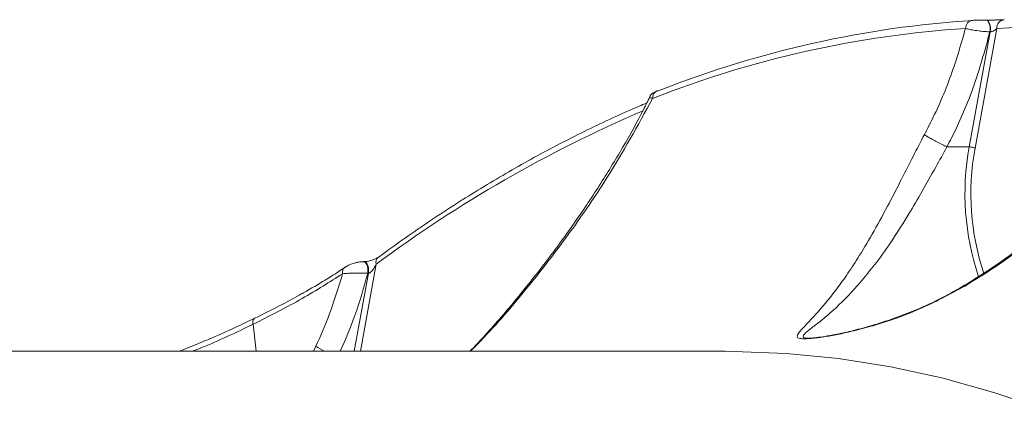
# Model space of a CAD drawing. Units: millimetres. Extents: x 4102 to 41735, y 5404 to 32156.
# Drawn here: x 39675 to 39787, y 9955 to 10000 of the extents above; entities that cross this region are included whole.
import ezdxf

# ---------------------------------------------------------------- set-up
doc = ezdxf.new("R2010")
doc.units = ezdxf.units.MM

msp = doc.modelspace()

# ---------------------------------------------------------------- linework, layer by layer
at = {"color": 7, "linetype": 'Continuous', "lineweight": 15}
for p, q in [((39786.327, 9998.507), (39783.821, 9984.821)), ((39785.043, 9999.465), (39785.028, 9999.464)), ((39785.071, 9999.465), (39785.043, 9999.465)), ((39785.071, 9999.465), (39785.056, 9999.464)), ((39783.15, 9984.986), (39785.556, 9998.13)), ((39785.556, 9998.13), (39785.528, 9998.13)), ((39780.617, 9984.986), (39780.61, 9984.987)), ((39780.617, 9984.986), (39783.15, 9984.986)), ((39715.323, 9971.574), (39713.528, 9961.633)), ((39713.95, 9971.876), (39713.869, 9971.876)), ((39711.744, 9971.226), (39711.764, 9971.24)), ((39712.827, 9961.633), (39714.436, 9970.545)), ((39714.436, 9970.545), (39714.355, 9970.545)), ((39701.244, 9964.719), (39701.615, 9961.633)), ((39701.427, 9965.404), (39701.438, 9965.41)), ((39695.008, 9962.518), (39692.871, 9961.633)), ((39755.23, 9961.633), (39493.122, 9961.633)), ((39708.164, 9961.633), (39708.427, 9962.204))]:
    msp.add_line(p, q, dxfattribs=at)
at = {"color": 7, "linetype": 'Continuous', "lineweight": 15, "flags": 128}
for points in [[(39785.528, 9998.13), (39785.555, 9998.366), (39785.553, 9998.608), (39785.52, 9998.841), (39785.459, 9999.053), (39785.374, 9999.23), (39785.27, 9999.362), (39785.152, 9999.442), (39785.043, 9999.465)], [(39785.556, 9998.13), (39785.584, 9998.366), (39785.581, 9998.608), (39785.548, 9998.841), (39785.488, 9999.053), (39785.403, 9999.23), (39785.298, 9999.362), (39785.181, 9999.442), (39785.071, 9999.465)], [(39747.456, 9991.374), (39747.551, 9991.402), (39747.709, 9991.419)], [(39714.355, 9970.545), (39714.383, 9970.823), (39714.37, 9971.105), (39714.317, 9971.369), (39714.228, 9971.593), (39714.11, 9971.76), (39713.973, 9971.856), (39713.862, 9971.876)], [(39714.436, 9970.545), (39714.464, 9970.823), (39714.451, 9971.105), (39714.398, 9971.369), (39714.309, 9971.593), (39714.191, 9971.76), (39714.053, 9971.856), (39713.951, 9971.876)], [(39792.014, 9954.897), (39786.102, 9956.901), (39780.162, 9958.553), (39774.198, 9959.854), (39768.217, 9960.8), (39762.224, 9961.392), (39756.224, 9961.628), (39755.23, 9961.633)]]:
    msp.add_lwpolyline(points, dxfattribs=at)
at = {"color": 7, "linetype": 'Continuous', "lineweight": 15}
for centre, radius, start, end in [((39790.217, 9880.907), 117.836, 93.63856, 111.54309), ((39791.074, 9881.576), 118.093, 93.63841, 111.54349), ((39783.646, 9998.527), 0.907, 94.21687, 181.37757), ((39787.247, 9998.587), 0.923, 94.66351, 184.95419), ((39791.611, 9886.813), 111.819, 80.80364, 92.70834), ((39747.78, 9990.602), 0.837, 112.82095, 186.27043), ((39804.933, 9850.857), 150.342, 113.17689, 126.58686), ((39812.456, 9979.67), 29.785, 169.7186, 198.62343), ((39811.711, 9979.627), 28.37, 169.45022, 198.68444), ((39716.081, 9971.771), 0.784, 128.96627, 194.55562), ((39712.206, 9970.647), 0.741, 128.58077, 191.63744), ((39701.837, 9964.928), 0.629, 130.74998, 199.3785), ((39713.458, 9969.894), 9.19, 236.80334, 244.01473)]:
    msp.add_arc(centre, radius, start, end, dxfattribs=at)
for points, knots in [([(39778.033, 9986.388), (39778.206, 9986.719), (39779.291, 9988.798), (39781.084, 9992.808), (39782.18, 9996.581), (39782.739, 9998.505)], [0, 0, 0, 0, 0.0849839, 0.5334639, 1, 1, 1, 1]), ([(39785.528, 9998.13), (39785.44, 9998.133), (39785.146, 9998.145), (39784.565, 9998.191), (39783.84, 9998.279), (39783.174, 9998.39), (39782.884, 9998.467), (39782.739, 9998.505)], [0, 0, 0, 0, 0.0942641, 0.3122877, 0.5411963, 0.7714081, 1, 1, 1, 1]), ([(39783.579, 9999.432), (39783.657, 9999.436), (39783.813, 9999.443), (39784.16, 9999.454), (39784.535, 9999.461), (39784.834, 9999.464), (39784.984, 9999.464), (39785.028, 9999.464)], [0, 0, 0, 0, 0.2336453, 0.467315, 0.6955692, 0.9087554, 1, 1, 1, 1]), ([(39785.056, 9999.464), (39785.123, 9999.464), (39785.341, 9999.465), (39785.776, 9999.469), (39786.321, 9999.479), (39786.829, 9999.493), (39787.058, 9999.502), (39787.172, 9999.507)], [0, 0, 0, 0, 0.0931595, 0.3039005, 0.5302274, 0.7651935, 1, 1, 1, 1]), ([(39786.327, 9998.507), (39786.282, 9998.463), (39786.194, 9998.377), (39786.011, 9998.261), (39785.831, 9998.181), (39785.7, 9998.146), (39785.618, 9998.132), (39785.579, 9998.131), (39785.556, 9998.13)], [0, 0, 0, 0, 0.2685595, 0.5228922, 0.7426547, 0.869159, 0.9242915, 1, 1, 1, 1]), ([(39785.528, 9998.13), (39784.934, 9995.963), (39783.807, 9991.853), (39781.907, 9987.507), (39780.793, 9985.33), (39780.617, 9984.986)], [0, 0, 0, 0, 0.4843453, 0.9185212, 1, 1, 1, 1]), ([(39809.566, 9997.298), (39808.996, 9996.259), (39807.829, 9994.133), (39805.743, 9990.936), (39803.395, 9987.718), (39800.81, 9984.553), (39798.027, 9981.491), (39795.091, 9978.586), (39792.048, 9975.875), (39788.922, 9973.382), (39785.8, 9971.134), (39783.662, 9969.811), (39782.636, 9969.176)], [0, 0, 0, 0, 0.09992, 0.2045383, 0.3099568, 0.4160054, 0.5213102, 0.624034, 0.7237713, 0.8203372, 0.9137796, 1, 1, 1, 1]), ([(39809.784, 9996.838), (39808.747, 9995.051), (39806.661, 9991.453), (39802.948, 9986.549), (39798.496, 9981.508), (39794.138, 9977.366), (39789.72, 9973.804), (39786.259, 9971.3), (39783.845, 9969.81), (39782.678, 9969.09)], [0, 0, 0, 0, 0.1738745, 0.3501389, 0.4880605, 0.6922745, 0.7971151, 0.9019383, 1, 1, 1, 1]), ([(39746.623, 9990.703), (39746.383, 9990.209), (39745.443, 9988.271), (39743.529, 9984.88), (39740.878, 9980.525), (39737.928, 9976.146), (39734.714, 9971.753), (39731.27, 9967.446), (39728.376, 9964.058), (39726.569, 9962.175), (39726.05, 9961.633)], [0, 0, 0, 0, 0.049633, 0.1942666, 0.3409743, 0.4897736, 0.6405923, 0.793502, 0.9405754, 1, 1, 1, 1]), ([(39746.948, 9990.511), (39746.817, 9990.553), (39746.599, 9990.624), (39746.627, 9990.676), (39746.639, 9990.696)], [0, 0, 0, 0, 0.6014613, 1, 1, 1, 1]), ([(39747.464, 9991.358), (39747.355, 9991.322), (39747.156, 9991.255), (39746.907, 9991.082), (39746.7, 9990.893), (39746.637, 9990.743), (39746.62, 9990.703)], [0, 0, 0, 0, 0.3525738, 0.6428315, 0.9049644, 1, 1, 1, 1]), ([(39746.274, 9989.993), (39745.696, 9989.751), (39743.179, 9988.694), (39738.748, 9986.605), (39733, 9983.606), (39727.297, 9980.294), (39721.743, 9976.744), (39717.852, 9974.035), (39715.841, 9972.565), (39715.588, 9972.38)], [0, 0, 0, 0, 0.0553285, 0.2410588, 0.4268288, 0.612654, 0.7985283, 0.9747136, 1, 1, 1, 1]), ([(39746.948, 9990.511), (39745.256, 9987.439), (39742.45, 9982.344), (39737.643, 9975.328), (39733.082, 9969.406), (39729.244, 9964.816), (39726.744, 9962.28), (39726.106, 9961.633)], [0, 0, 0, 0, 0.3104591, 0.5148977, 0.7193279, 0.9284729, 1, 1, 1, 1]), ([(39782.678, 9969.09), (39780.943, 9968.157), (39777.432, 9966.267), (39772.571, 9964.621), (39769.015, 9963.734), (39766.871, 9963.327), (39765.386, 9963.115), (39764.221, 9963.036), (39763.528, 9963.123), (39763.423, 9963.396), (39763.706, 9963.832), (39764.401, 9964.578), (39765.749, 9965.967), (39767.465, 9967.993), (39769.112, 9970.267), (39770.511, 9972.385), (39772.069, 9974.983), (39773.68, 9977.922), (39775.246, 9980.94), (39776.656, 9983.73), (39777.603, 9985.558), (39778.033, 9986.388)], [0, 0, 0, 0, 0.0913254, 0.1848736, 0.2390169, 0.2664367, 0.2946531, 0.3210542, 0.3475167, 0.3830345, 0.4182924, 0.4536303, 0.5268338, 0.6259287, 0.677093, 0.728238, 0.7903877, 0.8540607, 0.9046385, 0.956678, 1, 1, 1, 1]), ([(39778.033, 9986.388), (39778.044, 9986.38), (39778.137, 9986.312), (39778.388, 9986.146), (39778.877, 9985.859), (39779.462, 9985.542), (39780.075, 9985.231), (39780.432, 9985.068), (39780.61, 9984.987)], [0, 0, 0, 0, 0.0259362, 0.2095697, 0.4071606, 0.6047817, 0.8023942, 1, 1, 1, 1]), ([(39780.61, 9984.987), (39780.61, 9984.986), (39780.186, 9984.21), (39779.232, 9982.498), (39777.782, 9979.893), (39776.132, 9977.075), (39774.376, 9974.319), (39772.166, 9971.203), (39769.623, 9968.214), (39767.419, 9966.095), (39765.785, 9964.797), (39764.772, 9964.025), (39764.152, 9963.484), (39764.14, 9963.207), (39764.439, 9963.11), (39764.801, 9963.136), (39764.821, 9963.137)], [0, 0, 0, 0, 0.000035, 0.0622078, 0.1373251, 0.2125237, 0.3061025, 0.3997965, 0.550325, 0.7010677, 0.7717193, 0.8424117, 0.9124979, 0.9621467, 0.9979368, 1, 1, 1, 1]), ([(39783.821, 9984.821), (39783.814, 9984.825), (39783.795, 9984.838), (39783.738, 9984.868), (39783.632, 9984.91), (39783.472, 9984.952), (39783.302, 9984.98), (39783.2, 9984.984), (39783.15, 9984.986)], [0, 0, 0, 0, 0.0536758, 0.1413737, 0.356065, 0.5706876, 0.7853494, 1, 1, 1, 1]), ([(39713.168, 9971.79), (39713.017, 9971.756), (39712.655, 9971.675), (39712.169, 9971.489), (39711.899, 9971.307), (39711.774, 9971.224)], [0, 0, 0, 0, 0.2778032, 0.6676181, 1, 1, 1, 1]), ([(39713.862, 9971.867), (39713.673, 9971.865), (39713.441, 9971.862), (39713.211, 9971.802), (39713.168, 9971.79)], [0, 0, 0, 0, 0.8121226, 1, 1, 1, 1]), ([(39715.576, 9972.374), (39715.566, 9972.366), (39715.531, 9972.338), (39715.327, 9972.221), (39715.002, 9972.084), (39714.617, 9971.968), (39714.308, 9971.905), (39714.086, 9971.879), (39713.99, 9971.877), (39713.951, 9971.877)], [0, 0, 0, 0, 0.0705012, 0.2593233, 0.5057295, 0.6926292, 0.8267217, 0.9291249, 1, 1, 1, 1]), ([(39715.323, 9971.574), (39715.258, 9971.443), (39715.14, 9971.202), (39714.924, 9970.896), (39714.742, 9970.703), (39714.617, 9970.61), (39714.542, 9970.569), (39714.482, 9970.548), (39714.449, 9970.546), (39714.436, 9970.545)], [0, 0, 0, 0, 0.3386506, 0.6208767, 0.8057318, 0.8758794, 0.9257272, 0.9717061, 1, 1, 1, 1]), ([(39711.48, 9970.497), (39710.01, 9969.554), (39707.034, 9967.642), (39703.19, 9965.701), (39701.244, 9964.719)], [0, 0, 0, 0, 0.4938442, 1, 1, 1, 1]), ([(39711.748, 9971.221), (39711.745, 9971.219), (39711.058, 9970.742), (39709.511, 9969.779), (39707.757, 9968.718), (39706.683, 9968.138), (39706.517, 9968.049)], [0, 0, 0, 0, 0.0016446, 0.4587014, 0.9166123, 1, 1, 1, 1]), ([(39708.427, 9962.204), (39708.965, 9963.414), (39710.173, 9966.133), (39711.014, 9968.94), (39711.48, 9970.497)], [0, 0, 0, 0, 0.4451129, 1, 1, 1, 1]), ([(39714.355, 9970.545), (39713.912, 9968.933), (39713.082, 9965.915), (39711.816, 9962.993), (39711.226, 9961.633)], [0, 0, 0, 0, 0.5343933, 1, 1, 1, 1]), ([(39714.355, 9970.545), (39714.161, 9970.552), (39713.772, 9970.565), (39713.104, 9970.566), (39712.445, 9970.555), (39711.872, 9970.532), (39711.602, 9970.508), (39711.48, 9970.497)], [0, 0, 0, 0, 0.1960435, 0.3917553, 0.5961048, 0.8170553, 1, 1, 1, 1]), ([(39782.63, 9969.182), (39781.793, 9968.697), (39779.997, 9967.658), (39777.063, 9966.327), (39774.103, 9965.207), (39771.433, 9964.388), (39769.338, 9963.851), (39768.166, 9963.616), (39767.677, 9963.517)], [0, 0, 0, 0, 0.1777429, 0.380986, 0.5924627, 0.7631627, 0.9012463, 1, 1, 1, 1]), ([(39782.678, 9969.09), (39782.667, 9969.11), (39782.633, 9969.171), (39782.631, 9969.18), (39782.629, 9969.186)], [0, 0, 0, 0, 0.3232913, 1, 1, 1, 1]), ([(39706.517, 9968.049), (39705.791, 9967.648), (39704.195, 9966.767), (39702.411, 9965.888), (39701.438, 9965.409)], [0, 0, 0, 0, 0.4549511, 1, 1, 1, 1]), ([(39701.244, 9964.719), (39699.335, 9963.797), (39697.142, 9962.738), (39694.633, 9961.76), (39694.308, 9961.633)], [0, 0, 0, 0, 0.8704205, 1, 1, 1, 1]), ([(39701.422, 9965.413), (39700.708, 9965.068), (39699, 9964.241), (39696.841, 9963.271), (39695.365, 9962.665), (39695.008, 9962.518)], [0, 0, 0, 0, 0.3520228, 0.8431443, 1, 1, 1, 1]), ([(39767.677, 9963.517), (39767.647, 9963.511), (39767.185, 9963.415), (39766.418, 9963.297), (39765.529, 9963.178), (39764.982, 9963.136), (39764.854, 9963.137), (39764.821, 9963.137)], [0, 0, 0, 0, 0.0254174, 0.3851711, 0.6805542, 0.9179239, 1, 1, 1, 1])]:
    msp.add_open_spline(points, degree=3, knots=knots, dxfattribs=at)

doc.saveas('drawing.dxf')
